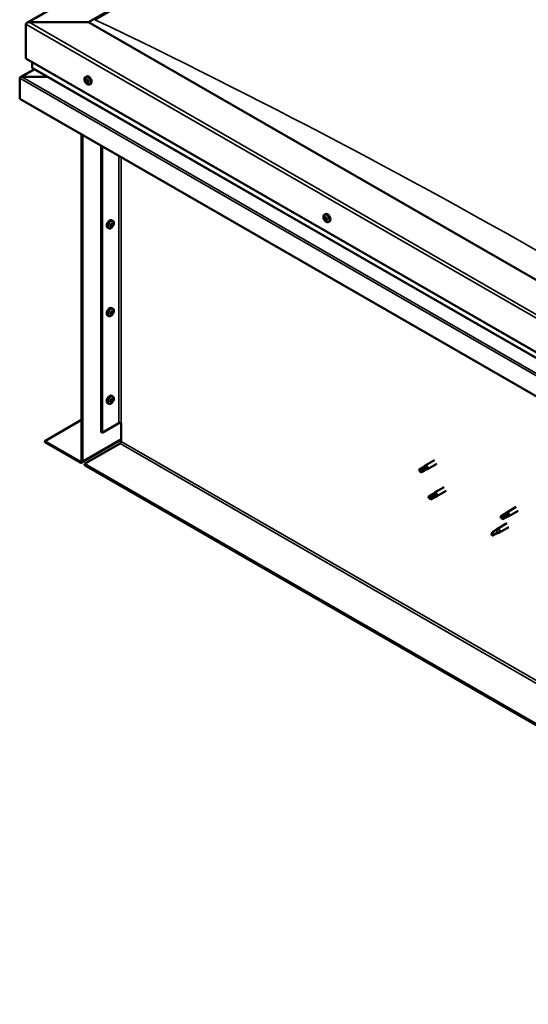
# Model space of a CAD drawing. Units: millimetres. Extents: x -1281 to 20990, y -36718 to -26654.
# Drawn here: x 2683 to 3041, y -34907 to -34213 of the extents above; entities that cross this region are included whole.
import ezdxf

# ---------------------------------------------------------------- set-up
doc = ezdxf.new("R2010")
doc.units = ezdxf.units.MM
doc.layers.add('Visible (ISO)', color=7, linetype='Continuous', lineweight=50)
doc.layers.add('Visible Narrow (ISO)', color=7, linetype='Continuous', lineweight=35)

msp = doc.modelspace()

# ---------------------------------------------------------------- linework, layer by layer
at = {"layer": 'Visible (ISO)'}
for p, q in [((2687.68, -34214.91), (3548.82, -33719.02)), ((2731.23, -34214.54), (3548.82, -33743.72)), ((2735.65, -34212.76), (3544.4, -33747.03)), ((2687.03, -34215.82), (2687.03, -34240.09)), ((2687.03, -34240.09), (2687.03, -34215.82)), ((2731.23, -34214.54), (2689.24, -34214.54)), ((2689.24, -34214.54), (2731.23, -34214.54)), ((3416.24, -34609.01), (2731.23, -34214.54)), ((2687.03, -34240.09), (3416.24, -34660.01)), ((2691.45, -34242.63), (2691.45, -34246.47)), ((2693.03, -34247.6), (2683.03, -34253.35)), ((2691.71, -34246.84), (3416.24, -34664.06)), ((2682.62, -34253.88), (2682.61, -34253.88)), ((2682.61, -34268.45), (2682.61, -34253.93)), ((2702.62, -34253.12), (2684.03, -34253.12)), ((2684.03, -34253.12), (2702.62, -34253.12)), ((2728.91, -34253.22), (2729.74, -34252.74)), ((2729.06, -34255.53), (2729.61, -34255.21)), ((2729.69, -34257.02), (2730.41, -34256.6)), ((2729.9, -34255.27), (2730, -34255.21)), ((2730.53, -34256.75), (2730.79, -34256.61)), ((2731.87, -34258.37), (2732.71, -34257.89)), ((3416.24, -34690.91), (2682.61, -34268.45)), ((2726.14, -34293.51), (2726.14, -34523.49)), ((2726.81, -34293.9), (2726.81, -34523.87)), ((2740.07, -34503.46), (2740.07, -34301.53)), ((2740.73, -34503.84), (2740.73, -34301.91)), ((2748.35, -34354.6), (2747.51, -34354.12)), ((2897.29, -34350.19), (2898.12, -34349.71)), ((2897.71, -34352.21), (2898.11, -34351.97)), ((2898.64, -34354), (2899.08, -34353.75)), ((2745.38, -34359.75), (2744.55, -34359.27)), ((2746.94, -34358.39), (2746.53, -34358.15)), ((2747.98, -34356.65), (2747.56, -34356.41)), ((2900.25, -34355.33), (2901.09, -34354.85)), ((2748.35, -34416.43), (2747.51, -34415.95)), ((2745.38, -34421.58), (2744.55, -34421.1)), ((2746.94, -34420.22), (2746.53, -34419.98)), ((2747.98, -34418.48), (2747.56, -34418.23)), ((2748.35, -34478.26), (2747.51, -34477.78)), ((2745.38, -34483.4), (2744.55, -34482.92)), ((2746.94, -34482.04), (2746.53, -34481.8)), ((2747.98, -34480.31), (2747.56, -34480.06)), ((2700.29, -34509.62), (2726.14, -34494.73)), ((2740.73, -34503.84), (2752.44, -34497.1)), ((2754.21, -34509.87), (2754.21, -34497.1)), ((2740.07, -34503.46), (2740.73, -34503.84)), ((2725.26, -34524), (2700.29, -34509.62)), ((2700.29, -34509.62), (2700.29, -34510.39)), ((2700.29, -34510.39), (2725.26, -34524.77)), ((2726.35, -34524.87), (2754.21, -34508.83)), ((2728.35, -34525.78), (2753.32, -34511.4)), ((2728.35, -34525.78), (2728.35, -34526.55)), ((3388.17, -34905.75), (2728.35, -34525.78)), ((2728.35, -34526.55), (3388.17, -34906.51)), ((2966.99, -34527.94), (2964.46, -34529.4)), ((2966.97, -34527.95), (2968.41, -34526.87)), ((2975.09, -34523.02), (2968.46, -34526.84)), ((2976.59, -34525.62), (2969.96, -34529.44)), ((2964.21, -34530.22), (2964.57, -34530.81)), ((2965.98, -34530.8), (2964.57, -34530.81)), ((2968.27, -34530.16), (2965.73, -34531.62)), ((2968.52, -34529.34), (2965.98, -34530.8)), ((2968.25, -34530.17), (2969.91, -34529.47)), ((2969.8, -34528.71), (2968.52, -34529.34)), ((2973.62, -34547.09), (2971.08, -34548.55)), ((2974.98, -34547.97), (2972.44, -34549.43)), ((2973.6, -34547.1), (2975.04, -34546.02)), ((2974.88, -34549.32), (2976.54, -34548.61)), ((2976.24, -34547.27), (2974.98, -34547.97)), ((2981.72, -34542.17), (2975.09, -34545.99)), ((2983.22, -34544.77), (2976.59, -34548.59)), ((2971.01, -34549.89), (2971.2, -34549.96)), ((2972.44, -34549.43), (2971.2, -34549.96)), ((2974.9, -34549.31), (2972.36, -34550.77)), ((3024.45, -34561.02), (3021.91, -34562.49)), ((3025.78, -34561.85), (3023.24, -34563.32)), ((3024.42, -34561.04), (3025.87, -34559.96)), ((3025.7, -34563.26), (3027.36, -34562.55)), ((3027.03, -34561.15), (3025.78, -34561.85)), ((3032.54, -34556.11), (3025.92, -34559.93)), ((3034.04, -34558.71), (3027.41, -34562.53)), ((3025.92, -34567.62), (3019.29, -34571.44)), ((3021.86, -34563.88), (3022.02, -34563.9)), ((3023.24, -34563.32), (3022.02, -34563.9)), ((3025.73, -34563.24), (3023.19, -34564.71)), ((3015.63, -34573.95), (3015.39, -34575.41)), ((3016.2, -34576.27), (3015.39, -34575.41)), ((3018.17, -34572.49), (3015.63, -34573.95)), ((3018.74, -34574.8), (3016.2, -34576.27)), ((3019.31, -34571.67), (3018.17, -34572.49)), ((3018.49, -34572.03), (3019.24, -34571.47)), ((3019.58, -34574.44), (3018.74, -34574.8)), ((3020.06, -34574.35), (3020.73, -34574.06)), ((3027.41, -34570.22), (3020.78, -34574.04))]:
    msp.add_line(p, q, dxfattribs=at)
for centre, start, end in [((2733.19, -34254.18), 204.44966, 215.42233), ((2901.57, -34351.15), 204.44966, 215.42233), ((2744.06, -34355.56), 324.57767, 335.55034), ((2744.06, -34417.39), 324.57767, 335.55034), ((2744.06, -34479.22), 324.57767, 335.55034)]:
    msp.add_arc(centre, 5, start, end, dxfattribs=at)
for centre, major_axis, ratio, start_param, end_param in [((2689.24, -34215.82), (2.21, 0), 0.578093, 1.570796, 3.141593), ((2689.24, -34215.82), (2.21, 0), 0.578093, 1.570796, 3.141593), ((2692.34, -34246.47), (-0.884, 0), 0.578093, 0, 0.787332), ((2683.32, -34253.53), (-0.499, -0.867), 0.578093, 5.433313, 5.495853), ((2684.03, -34253.93), (-1.41, 0), 0.578093, 4.712389, 6.220645), ((2684.03, -34253.93), (-1.41, 0), 0.578093, 4.712389, 5.496543), ((2729.79, -34256.14), (-0.69, 1.19), 0.578093, 6.253466, 7.106082), ((2729.01, -34255.81), (-0.14, 0.244), 0.578093, 5.865434, 6.707025), ((2729.01, -34255.81), (0.14, -0.244), 0.578093, 4.558129, 5.399719), ((2729.79, -34256.14), (-0.69, 1.19), 0.578093, 1.017479, 1.870094), ((2728.81, -34255.11), (0.246, -0.427), 0.578093, 5.865434, 7.494114), ((2728.95, -34256.41), (0.246, -0.427), 0.578093, 0.629447, 2.258127), ((2729.31, -34255.13), (-0.14, 0.244), 0.578093, 0.369339, 1.210929), ((2729.79, -34256.14), (-0.69, 1.19), 0.578093, 5.206269, 6.058885), ((2729.31, -34255.13), (-0.14, 0.244), 0.578093, 4.818237, 5.659827), ((2729.49, -34256.82), (0.14, -0.244), 0.578093, 3.771039, 4.612629), ((2729.65, -34254.84), (0.246, -0.427), 0.578093, 4.818237, 6.446917), ((2729.49, -34256.82), (0.14, -0.244), 0.578093, 5.605326, 6.446917), ((2729.79, -34256.14), (0.69, -1.19), 0.578093, 5.206269, 6.058885), ((2729.72, -34255.4), (0.14, -0.244), 0.578093, 3.843658, 5.399719), ((2729.94, -34257.44), (-0.246, 0.427), 0.578093, 4.818237, 6.446917), ((2729.67, -34255.99), (0.246, -0.427), 0.578093, 0.629447, 2.258127), ((2731.23, -34255.32), (-1.48, 2.57), 0.578093, 3.141593, 6.283185), ((2730.1, -34255.47), (-0.14, 0.244), 0.578093, 5.605326, 6.446917), ((2730.21, -34256.4), (0.14, -0.244), 0.578093, 3.771039, 6.011132), ((2730.28, -34257.15), (0.14, -0.244), 0.578093, 4.818237, 5.659827), ((2729.79, -34256.14), (0.69, -1.19), 0.578093, 1.017479, 1.870094), ((2730.1, -34255.47), (-0.14, 0.244), 0.578093, 3.771039, 4.612629), ((2730.64, -34255.88), (-0.246, 0.427), 0.578093, 0.629447, 2.258126), ((2730.65, -34257.03), (-0.246, 0.427), 0.578093, 5.37179, 6.283185), ((2730.78, -34257.18), (-0.246, 0.427), 0.578093, 5.865434, 7.494114), ((2729.79, -34256.14), (0.69, -1.19), 0.578093, 6.253466, 7.106082), ((2730.28, -34257.15), (0.14, -0.244), 0.578093, 0.369339, 1.210929), ((2730.58, -34256.47), (-0.14, 0.244), 0.578093, 4.558129, 5.399719), ((2730.58, -34256.47), (0.14, -0.244), 0.578093, 5.865434, 6.707025), ((2746.03, -34356.7), (-1.48, -2.57), 0.578093, 3.141593, 6.283185), ((2898.17, -34353.11), (-0.69, 1.19), 0.578093, 0.572888, 1.425504), ((2897.42, -34352.39), (0.14, -0.244), 0.578093, 4.113538, 4.955129), ((2898.17, -34353.11), (-0.69, 1.19), 0.578093, 5.808876, 6.661492), ((2897.42, -34352.39), (-0.14, 0.244), 0.578093, 5.420844, 6.262434), ((2897.13, -34352.77), (0.246, -0.427), 0.578093, 0.184856, 1.813536), ((2897.58, -34353.38), (-0.14, 0.244), 0.578093, 0.184856, 1.026446), ((2897.46, -34351.78), (0.246, -0.427), 0.578093, 5.420844, 7.049524), ((2897.58, -34353.38), (0.14, -0.244), 0.578093, 5.160736, 6.002326), ((2898.17, -34353.11), (-0.69, 1.19), 0.578093, 1.620086, 2.472702), ((2897.85, -34354.09), (-0.246, 0.427), 0.578093, 4.373646, 6.002326), ((2898.01, -34352.11), (-0.14, 0.244), 0.578093, 6.207934, 7.049524), ((2898.13, -34351.97), (0.14, -0.244), 0.578093, 4.67306, 4.955129), ((2897.85, -34352.35), (0.246, -0.427), 0.578093, 0.184856, 1.813536), ((2898.01, -34352.11), (-0.14, 0.244), 0.578093, 4.373646, 5.215237), ((2898.17, -34353.11), (0.69, -1.19), 0.578093, 1.620086, 2.472702), ((2898.3, -34352.97), (-0.14, 0.244), 0.578093, 0.184856, 2.860734), ((2899.61, -34352.28), (-1.48, 2.57), 0.578093, 3.141593, 6.283185), ((2898.34, -34354.1), (0.14, -0.244), 0.578093, 4.373646, 5.215237), ((2898.5, -34352.12), (0.246, -0.427), 0.578093, 4.373646, 6.002326), ((2898.57, -34353.68), (-0.246, 0.427), 0.578093, 4.373646, 6.002326), ((2898.17, -34353.11), (0.69, -1.19), 0.578093, 5.808876, 6.661492), ((2898.34, -34354.1), (0.14, -0.244), 0.578093, 6.207934, 7.049524), ((2898.89, -34354.43), (-0.246, 0.427), 0.578093, 5.420844, 7.049524), ((2898.76, -34352.83), (-0.14, 0.244), 0.578093, 5.160736, 6.002326), ((2899.21, -34353.45), (-0.246, 0.427), 0.578093, 0.184856, 1.813536), ((2899.06, -34353.69), (0.14, -0.244), 0.578093, 4.373646, 4.945752), ((2898.93, -34353.82), (0.14, -0.244), 0.578093, 5.420844, 6.262434), ((2898.76, -34352.83), (0.14, -0.244), 0.578093, 0.184856, 1.026446), ((2898.17, -34353.11), (0.69, -1.19), 0.578093, 0.572888, 1.425504), ((2898.93, -34353.82), (-0.14, 0.244), 0.578093, 4.113538, 4.955129), ((2747.46, -34357.52), (0.69, 1.19), 0.578093, 1.647234, 2.499849), ((2746.69, -34358.19), (-0.14, -0.244), 0.578093, 4.400794, 5.242384), ((2746.69, -34358.19), (-0.14, -0.244), 0.578093, 6.235081, 7.076672), ((2747.46, -34357.52), (-0.69, -1.19), 0.578093, 5.836024, 6.688639), ((2746.44, -34357.77), (0.246, 0.427), 0.578093, 4.400794, 6.029474), ((2746.53, -34358.12), (0.14, 0.244), 0.578093, 4.6169, 4.982276), ((2746.7, -34358.82), (0.246, 0.427), 0.578093, 5.447992, 7.076672), ((2746.91, -34357.18), (-0.14, -0.244), 0.578093, 5.187884, 6.029474), ((2747, -34358.15), (0.246, 0.427), 0.578093, 0.212004, 1.840684), ((2747.46, -34357.52), (0.69, 1.19), 0.578093, 0.600036, 1.452652), ((2746.91, -34357.18), (0.14, 0.244), 0.578093, 0.212004, 1.053594), ((2747.21, -34356.47), (-0.246, -0.427), 0.578093, 0.212004, 1.840684), ((2747.24, -34358.53), (-0.14, -0.244), 0.578093, 5.447992, 6.289582), ((2747.3, -34357.45), (-0.14, -0.244), 0.578093, 0.212004, 2.887881), ((2747.46, -34357.52), (-0.69, -1.19), 0.578093, 0.600036, 1.452652), ((2747.24, -34358.53), (0.14, 0.244), 0.578093, 4.140686, 4.982276), ((2747.77, -34356.86), (-0.246, -0.427), 0.578093, 4.400794, 6.029474), ((2747.72, -34358.57), (0.246, 0.427), 0.578093, 0.212004, 1.840684), ((2747.68, -34356.51), (-0.14, -0.244), 0.578093, 4.140686, 4.982276), ((2747.52, -34356.44), (0.14, 0.244), 0.578093, 4.400794, 4.892107), ((2747.46, -34357.52), (0.69, 1.19), 0.578093, 5.836024, 6.688639), ((2747.68, -34356.51), (0.14, 0.244), 0.578093, 5.447992, 6.289582), ((2748.23, -34356.23), (-0.246, -0.427), 0.578093, 5.447992, 7.076672), ((2748.01, -34357.87), (-0.14, -0.244), 0.578093, 0.212004, 1.053594), ((2748.49, -34357.27), (-0.246, -0.427), 0.578093, 4.400794, 6.029474), ((2748.01, -34357.87), (0.14, 0.244), 0.578093, 5.187884, 6.029474), ((2747.46, -34357.52), (-0.69, -1.19), 0.578093, 1.647234, 2.499849), ((2748.24, -34356.85), (0.14, 0.244), 0.578093, 6.235081, 7.076672), ((2748.24, -34356.85), (0.14, 0.244), 0.578093, 4.400794, 5.242384), ((2746.03, -34418.52), (-1.48, -2.57), 0.578093, 3.141593, 6.283185), ((2747.46, -34419.35), (0.69, 1.19), 0.578093, 1.647234, 2.499849), ((2746.69, -34420.01), (-0.14, -0.244), 0.578093, 4.400794, 5.242384), ((2746.69, -34420.01), (-0.14, -0.244), 0.578093, 6.235081, 7.076672), ((2747.46, -34419.35), (-0.69, -1.19), 0.578093, 5.836024, 6.688639), ((2746.44, -34419.6), (0.246, 0.427), 0.578093, 4.400794, 6.029474), ((2746.53, -34419.95), (0.14, 0.244), 0.578093, 4.6169, 4.982276), ((2746.7, -34420.64), (0.246, 0.427), 0.578093, 5.447992, 7.076672), ((2746.91, -34419), (-0.14, -0.244), 0.578093, 5.187884, 6.029474), ((2747, -34419.98), (0.246, 0.427), 0.578093, 0.212004, 1.840684), ((2747.46, -34419.35), (0.69, 1.19), 0.578093, 0.600036, 1.452652), ((2746.91, -34419), (0.14, 0.244), 0.578093, 0.212004, 1.053594), ((2747.21, -34418.3), (-0.246, -0.427), 0.578093, 0.212004, 1.840684), ((2747.24, -34420.36), (-0.14, -0.244), 0.578093, 5.447992, 6.289582), ((2747.3, -34419.28), (-0.14, -0.244), 0.578093, 0.212004, 2.887881), ((2747.46, -34419.35), (-0.69, -1.19), 0.578093, 0.600036, 1.452652), ((2747.24, -34420.36), (0.14, 0.244), 0.578093, 4.140686, 4.982276), ((2747.77, -34418.69), (-0.246, -0.427), 0.578093, 4.400794, 6.029474), ((2747.72, -34420.39), (0.246, 0.427), 0.578093, 0.212004, 1.840684), ((2747.68, -34418.34), (-0.14, -0.244), 0.578093, 4.140686, 4.982276), ((2747.52, -34418.27), (0.14, 0.244), 0.578093, 4.400794, 4.892107), ((2747.46, -34419.35), (0.69, 1.19), 0.578093, 5.836024, 6.688639), ((2747.68, -34418.34), (0.14, 0.244), 0.578093, 5.447992, 6.289582), ((2748.23, -34418.05), (-0.246, -0.427), 0.578093, 5.447992, 7.076672), ((2748.01, -34419.69), (-0.14, -0.244), 0.578093, 0.212004, 1.053594), ((2748.49, -34419.1), (-0.246, -0.427), 0.578093, 4.400794, 6.029474), ((2748.01, -34419.69), (0.14, 0.244), 0.578093, 5.187884, 6.029474), ((2747.46, -34419.35), (-0.69, -1.19), 0.578093, 1.647234, 2.499849), ((2748.24, -34418.68), (0.14, 0.244), 0.578093, 6.235081, 7.076672), ((2748.24, -34418.68), (0.14, 0.244), 0.578093, 4.400794, 5.242384), ((2746.03, -34480.35), (-1.48, -2.57), 0.578093, 3.141593, 6.283185), ((2747.46, -34481.17), (0.69, 1.19), 0.578093, 1.647234, 2.499849), ((2746.69, -34481.84), (-0.14, -0.244), 0.578093, 4.400794, 5.242384), ((2746.69, -34481.84), (-0.14, -0.244), 0.578093, 6.235081, 7.076672), ((2747.46, -34481.17), (-0.69, -1.19), 0.578093, 5.836024, 6.688639), ((2746.44, -34481.42), (0.246, 0.427), 0.578093, 4.400794, 6.029474), ((2746.53, -34481.77), (0.14, 0.244), 0.578093, 4.6169, 4.982276), ((2746.7, -34482.47), (0.246, 0.427), 0.578093, 5.447992, 7.076672), ((2746.91, -34480.83), (-0.14, -0.244), 0.578093, 5.187884, 6.029474), ((2747, -34481.81), (0.246, 0.427), 0.578093, 0.212004, 1.840684), ((2747.46, -34481.17), (0.69, 1.19), 0.578093, 0.600036, 1.452652), ((2746.91, -34480.83), (0.14, 0.244), 0.578093, 0.212004, 1.053594), ((2747.21, -34480.13), (-0.246, -0.427), 0.578093, 0.212004, 1.840684), ((2747.24, -34482.19), (-0.14, -0.244), 0.578093, 5.447992, 6.289582), ((2747.3, -34481.11), (-0.14, -0.244), 0.578093, 0.212004, 2.887881), ((2747.46, -34481.17), (-0.69, -1.19), 0.578093, 0.600036, 1.452652), ((2747.24, -34482.19), (0.14, 0.244), 0.578093, 4.140686, 4.982276), ((2747.77, -34480.51), (-0.246, -0.427), 0.578093, 4.400794, 6.029474), ((2747.72, -34482.22), (0.246, 0.427), 0.578093, 0.212004, 1.840684), ((2747.68, -34480.16), (-0.14, -0.244), 0.578093, 4.140686, 4.982276), ((2747.52, -34480.1), (0.14, 0.244), 0.578093, 4.400794, 4.892107), ((2747.46, -34481.17), (0.69, 1.19), 0.578093, 5.836024, 6.688639), ((2747.68, -34480.16), (0.14, 0.244), 0.578093, 5.447992, 6.289582), ((2748.23, -34479.88), (-0.246, -0.427), 0.578093, 5.447992, 7.076672), ((2748.01, -34481.52), (-0.14, -0.244), 0.578093, 0.212004, 1.053594), ((2748.49, -34480.93), (-0.246, -0.427), 0.578093, 4.400794, 6.029474), ((2748.01, -34481.52), (0.14, 0.244), 0.578093, 5.187884, 6.029474), ((2747.46, -34481.17), (-0.69, -1.19), 0.578093, 1.647234, 2.499849), ((2748.24, -34480.51), (0.14, 0.244), 0.578093, 6.235081, 7.076672), ((2748.24, -34480.51), (0.14, 0.244), 0.578093, 4.400794, 5.242384), ((2753.32, -34497.61), (1.25, 0), 0.575862, 0.785398, 2.356194), ((2753.32, -34510.38), (-0.62, -1.08), 0.578093, 0.783464, 2.354261), ((2725.26, -34522.98), (0.62, -1.08), 0.578093, 5.499721, 7.070517), ((2725.26, -34522.98), (1.09, -1.9), 0.578093, 5.499721, 7.070517), ((2967.63, -34529.05), (-0.64, 1.11), 0.578093, 5.057851, 6.283185), ((2969.21, -34528.14), (0.75, -1.3), 0.578093, 6.213671, 9.494292), ((2965.09, -34530.51), (-0.64, 1.11), 0.578093, 5.64449, 7.280412), ((2973.65, -34533.8), (12.95, 2.16), 0.442773, 1.798111, 2.271476), ((2965.09, -34530.51), (0.64, -1.11), 0.578093, 5.64449, 7.280412), ((2967.63, -34529.05), (0.64, -1.11), 0.578093, 0, 0.997227), ((2971.72, -34549.66), (-0.64, 1.11), 0.578093, 6.093499, 7.729421), ((2978.54, -34547.62), (-11.82, -5.71), 0.101375, 4.859088, 5.332452), ((2974.26, -34548.2), (-0.64, 1.11), 0.578093, 5.50686, 6.283185), ((2974.26, -34548.2), (0.64, -1.11), 0.578093, 0, 1.446236), ((2975.84, -34547.29), (0.75, -1.3), 0.578093, 6.213671, 9.494292), ((2971.72, -34549.66), (0.64, -1.11), 0.578093, 6.093499, 7.729421), ((3022.55, -34563.6), (-0.64, 1.11), 0.578093, 6.138198, 7.77412), ((3029.1, -34561.03), (-11.66, -6.02), 0.065096, 4.856921, 5.330285), ((3025.09, -34562.13), (-0.64, 1.11), 0.578093, 5.551559, 6.283185), ((3025.09, -34562.13), (0.64, -1.11), 0.578093, 0, 1.490934), ((3026.66, -34561.23), (0.75, -1.3), 0.578093, 6.213671, 9.494292), ((3022.55, -34563.6), (0.64, -1.11), 0.578093, 6.138198, 7.77412), ((3015.92, -34575.11), (0.64, -1.11), 0.578093, 4.183132, 5.819054), ((3015.92, -34575.11), (-0.64, 1.11), 0.578093, 4.183132, 5.819054), ((3018.46, -34573.65), (-0.64, 1.11), 0.578093, 3.596493, 5.819054), ((3020.04, -34572.74), (0.75, -1.3), 0.578093, 6.213671, 9.494292)]:
    msp.add_ellipse(centre, major_axis=major_axis, ratio=ratio, start_param=start_param, end_param=end_param, dxfattribs=at)
for points, knots in [([(2728.64, -34256.25), (2728.53, -34256.01), (2728.44, -34255.76), (2728.31, -34255.26), (2728.27, -34255.01), (2728.25, -34254.54), (2728.27, -34254.32), (2728.36, -34253.92), (2728.43, -34253.74), (2728.63, -34253.44), (2728.76, -34253.31), (2728.91, -34253.22)], [2.132028, 2.132028, 2.132028, 2.132028, 2.413259, 2.413259, 2.69449, 2.69449, 2.97572, 2.97572, 3.256951, 3.256951, 3.538182, 3.538182, 3.538182, 3.538182]), ([(2728.85, -34255.85), (2728.83, -34255.82), (2728.83, -34255.79), (2728.81, -34255.73), (2728.81, -34255.7), (2728.81, -34255.65), (2728.82, -34255.64), (2728.82, -34255.62)], [0.17438702, 0.17438702, 0.17438702, 0.17438702, 0.18896797, 0.18896797, 0.20586323, 0.20586323, 0.21737851, 0.21737851, 0.21737851, 0.21737851]), ([(2731.87, -34258.37), (2731.72, -34258.46), (2731.55, -34258.51), (2731.19, -34258.53), (2730.99, -34258.5), (2730.6, -34258.38), (2730.4, -34258.28), (2730.01, -34258.03), (2729.81, -34257.87), (2729.45, -34257.51), (2729.28, -34257.3), (2729.12, -34257.08)], [0.396589, 0.396589, 0.396589, 0.396589, 0.67782, 0.67782, 0.95905, 0.95905, 1.240281, 1.240281, 1.521512, 1.521512, 1.802742, 1.802742, 1.802742, 1.802742]), ([(2729.13, -34254.94), (2729.14, -34254.92), (2729.15, -34254.9), (2729.19, -34254.88), (2729.21, -34254.87), (2729.25, -34254.88), (2729.26, -34254.88), (2729.28, -34254.89)], [0.17438702, 0.17438702, 0.17438702, 0.17438702, 0.18896797, 0.18896797, 0.20586323, 0.20586323, 0.21737851, 0.21737851, 0.21737851, 0.21737851]), ([(2729.51, -34257.06), (2729.49, -34257.05), (2729.47, -34257.03), (2729.43, -34256.99), (2729.4, -34256.96), (2729.37, -34256.92), (2729.35, -34256.9), (2729.34, -34256.87)], [0.17438702, 0.17438702, 0.17438702, 0.17438702, 0.18896797, 0.18896797, 0.20586323, 0.20586323, 0.21737852, 0.21737852, 0.21737852, 0.21737852]), ([(2730.08, -34255.23), (2730.1, -34255.23), (2730.13, -34255.25), (2730.17, -34255.29), (2730.2, -34255.31), (2730.23, -34255.36), (2730.24, -34255.39), (2730.25, -34255.41)], [0.17438702, 0.17438702, 0.17438702, 0.17438702, 0.18896797, 0.18896797, 0.20586323, 0.20586323, 0.21737852, 0.21737852, 0.21737852, 0.21737852]), ([(2730.46, -34257.35), (2730.46, -34257.36), (2730.44, -34257.38), (2730.41, -34257.4), (2730.39, -34257.4), (2730.35, -34257.4), (2730.33, -34257.4), (2730.31, -34257.4)], [0.17438702, 0.17438702, 0.17438702, 0.17438702, 0.18896797, 0.18896797, 0.20586323, 0.20586323, 0.21737852, 0.21737852, 0.21737852, 0.21737852]), ([(2730.74, -34256.43), (2730.76, -34256.46), (2730.77, -34256.49), (2730.79, -34256.55), (2730.79, -34256.58), (2730.78, -34256.63), (2730.78, -34256.65), (2730.77, -34256.66)], [0.17438702, 0.17438702, 0.17438702, 0.17438702, 0.18896797, 0.18896797, 0.20586323, 0.20586323, 0.21737852, 0.21737852, 0.21737852, 0.21737852]), ([(2748.35, -34354.6), (2748.5, -34354.69), (2748.63, -34354.81), (2748.83, -34355.12), (2748.9, -34355.3), (2748.99, -34355.7), (2749.01, -34355.92), (2748.99, -34356.39), (2748.95, -34356.64), (2748.82, -34357.13), (2748.73, -34357.39), (2748.62, -34357.63)], [2.073541, 2.073541, 2.073541, 2.073541, 2.354772, 2.354772, 2.636003, 2.636003, 2.917233, 2.917233, 3.198464, 3.198464, 3.479695, 3.479695, 3.479695, 3.479695]), ([(2897.02, -34353.22), (2896.91, -34352.97), (2896.82, -34352.72), (2896.69, -34352.22), (2896.65, -34351.97), (2896.63, -34351.51), (2896.65, -34351.29), (2896.74, -34350.89), (2896.81, -34350.7), (2897.01, -34350.4), (2897.14, -34350.28), (2897.29, -34350.19)], [3.781833, 3.781833, 3.781833, 3.781833, 4.063064, 4.063064, 4.344294, 4.344294, 4.625525, 4.625525, 4.906756, 4.906756, 5.187986, 5.187986, 5.187986, 5.187986]), ([(2897.22, -34352.32), (2897.22, -34352.29), (2897.22, -34352.26), (2897.23, -34352.21), (2897.24, -34352.18), (2897.26, -34352.16), (2897.27, -34352.15), (2897.28, -34352.14)], [0.17438702, 0.17438702, 0.17438702, 0.17438702, 0.18896797, 0.18896797, 0.20586323, 0.20586323, 0.21737852, 0.21737852, 0.21737852, 0.21737852]), ([(2897.52, -34353.56), (2897.5, -34353.54), (2897.48, -34353.51), (2897.45, -34353.46), (2897.43, -34353.42), (2897.41, -34353.37), (2897.4, -34353.35), (2897.39, -34353.33)], [0.17438702, 0.17438702, 0.17438702, 0.17438702, 0.18896797, 0.18896797, 0.20586323, 0.20586323, 0.21737851, 0.21737851, 0.21737851, 0.21737851]), ([(2900.25, -34355.33), (2900.1, -34355.42), (2899.93, -34355.47), (2899.57, -34355.49), (2899.37, -34355.46), (2898.98, -34355.34), (2898.78, -34355.24), (2898.39, -34354.99), (2898.19, -34354.83), (2897.83, -34354.47), (2897.66, -34354.27), (2897.5, -34354.05)], [2.046394, 2.046394, 2.046394, 2.046394, 2.327624, 2.327624, 2.608855, 2.608855, 2.890086, 2.890086, 3.171316, 3.171316, 3.452547, 3.452547, 3.452547, 3.452547]), ([(2897.88, -34351.86), (2897.9, -34351.85), (2897.92, -34351.85), (2897.97, -34351.85), (2897.99, -34351.86), (2898.03, -34351.89), (2898.05, -34351.9), (2898.06, -34351.92)], [0.17438702, 0.17438702, 0.17438702, 0.17438702, 0.18896797, 0.18896797, 0.20586323, 0.20586323, 0.21737852, 0.21737852, 0.21737852, 0.21737852]), ([(2898.47, -34354.35), (2898.46, -34354.36), (2898.44, -34354.36), (2898.39, -34354.35), (2898.37, -34354.34), (2898.32, -34354.32), (2898.3, -34354.3), (2898.29, -34354.29)], [0.17438702, 0.17438702, 0.17438702, 0.17438702, 0.18896797, 0.18896797, 0.20586323, 0.20586323, 0.21737851, 0.21737851, 0.21737851, 0.21737851]), ([(2898.83, -34352.65), (2898.85, -34352.67), (2898.88, -34352.69), (2898.92, -34352.75), (2898.93, -34352.78), (2898.95, -34352.84), (2898.96, -34352.86), (2898.96, -34352.88)], [0.17438702, 0.17438702, 0.17438702, 0.17438702, 0.18896797, 0.18896797, 0.20586323, 0.20586323, 0.21737852, 0.21737852, 0.21737852, 0.21737852]), ([(2899.13, -34353.89), (2899.13, -34353.92), (2899.14, -34353.95), (2899.13, -34354), (2899.12, -34354.02), (2899.1, -34354.05), (2899.08, -34354.06), (2899.07, -34354.07)], [0.17438702, 0.17438702, 0.17438702, 0.17438702, 0.18896797, 0.18896797, 0.20586323, 0.20586323, 0.21737852, 0.21737852, 0.21737852, 0.21737852]), ([(2748.14, -34358.46), (2747.98, -34358.68), (2747.81, -34358.89), (2747.44, -34359.25), (2747.25, -34359.41), (2746.86, -34359.66), (2746.66, -34359.76), (2746.27, -34359.88), (2746.07, -34359.91), (2745.71, -34359.89), (2745.53, -34359.84), (2745.38, -34359.75)], [3.808981, 3.808981, 3.808981, 3.808981, 4.090211, 4.090211, 4.371442, 4.371442, 4.652673, 4.652673, 4.933903, 4.933903, 5.215134, 5.215134, 5.215134, 5.215134]), ([(2746.54, -34358.43), (2746.53, -34358.41), (2746.51, -34358.4), (2746.49, -34358.36), (2746.49, -34358.33), (2746.49, -34358.28), (2746.49, -34358.26), (2746.5, -34358.24)], [0.17438702, 0.17438702, 0.17438702, 0.17438702, 0.18896797, 0.18896797, 0.20586323, 0.20586323, 0.21737852, 0.21737852, 0.21737852, 0.21737852]), ([(2746.72, -34357.22), (2746.73, -34357.19), (2746.73, -34357.16), (2746.76, -34357.09), (2746.78, -34357.06), (2746.82, -34357.02), (2746.84, -34357), (2746.86, -34356.98)], [0.17438702, 0.17438702, 0.17438702, 0.17438702, 0.18896797, 0.18896797, 0.20586323, 0.20586323, 0.21737852, 0.21737852, 0.21737852, 0.21737852]), ([(2747.29, -34358.73), (2747.26, -34358.75), (2747.24, -34358.76), (2747.19, -34358.78), (2747.16, -34358.79), (2747.13, -34358.78), (2747.11, -34358.78), (2747.1, -34358.78)], [0.17438702, 0.17438702, 0.17438702, 0.17438702, 0.18896797, 0.18896797, 0.20586323, 0.20586323, 0.21737852, 0.21737852, 0.21737852, 0.21737852]), ([(2747.64, -34356.31), (2747.66, -34356.29), (2747.68, -34356.28), (2747.73, -34356.25), (2747.75, -34356.25), (2747.79, -34356.25), (2747.81, -34356.26), (2747.82, -34356.27)], [0.17438702, 0.17438702, 0.17438702, 0.17438702, 0.18896797, 0.18896797, 0.20586323, 0.20586323, 0.21737852, 0.21737852, 0.21737852, 0.21737852]), ([(2748.2, -34357.83), (2748.2, -34357.85), (2748.18, -34357.88), (2748.15, -34357.94), (2748.13, -34357.97), (2748.1, -34358.02), (2748.08, -34358.04), (2748.07, -34358.06)], [0.17438702, 0.17438702, 0.17438702, 0.17438702, 0.18896797, 0.18896797, 0.20586323, 0.20586323, 0.21737851, 0.21737851, 0.21737851, 0.21737851]), ([(2748.38, -34356.62), (2748.39, -34356.62), (2748.41, -34356.64), (2748.42, -34356.68), (2748.43, -34356.71), (2748.43, -34356.76), (2748.43, -34356.78), (2748.43, -34356.8)], [0.17438702, 0.17438702, 0.17438702, 0.17438702, 0.18896797, 0.18896797, 0.20586323, 0.20586323, 0.21737851, 0.21737851, 0.21737851, 0.21737851]), ([(2748.35, -34416.43), (2748.5, -34416.52), (2748.63, -34416.64), (2748.83, -34416.95), (2748.9, -34417.13), (2748.99, -34417.53), (2749.01, -34417.75), (2748.99, -34418.22), (2748.95, -34418.46), (2748.82, -34418.96), (2748.73, -34419.21), (2748.62, -34419.46)], [2.073541, 2.073541, 2.073541, 2.073541, 2.354772, 2.354772, 2.636003, 2.636003, 2.917233, 2.917233, 3.198464, 3.198464, 3.479695, 3.479695, 3.479695, 3.479695]), ([(2748.14, -34420.29), (2747.98, -34420.51), (2747.81, -34420.71), (2747.44, -34421.08), (2747.25, -34421.23), (2746.86, -34421.49), (2746.66, -34421.58), (2746.27, -34421.71), (2746.07, -34421.73), (2745.71, -34421.71), (2745.53, -34421.66), (2745.38, -34421.58)], [3.808981, 3.808981, 3.808981, 3.808981, 4.090211, 4.090211, 4.371442, 4.371442, 4.652673, 4.652673, 4.933903, 4.933903, 5.215134, 5.215134, 5.215134, 5.215134]), ([(2746.54, -34420.25), (2746.53, -34420.24), (2746.51, -34420.23), (2746.49, -34420.18), (2746.49, -34420.16), (2746.49, -34420.11), (2746.49, -34420.09), (2746.5, -34420.07)], [0.17438702, 0.17438702, 0.17438702, 0.17438702, 0.18896797, 0.18896797, 0.20586323, 0.20586323, 0.21737852, 0.21737852, 0.21737852, 0.21737852]), ([(2746.72, -34419.04), (2746.73, -34419.01), (2746.73, -34418.98), (2746.76, -34418.92), (2746.78, -34418.89), (2746.82, -34418.84), (2746.84, -34418.83), (2746.86, -34418.81)], [0.17438702, 0.17438702, 0.17438702, 0.17438702, 0.18896797, 0.18896797, 0.20586323, 0.20586323, 0.21737852, 0.21737852, 0.21737852, 0.21737852]), ([(2747.29, -34420.56), (2747.26, -34420.57), (2747.24, -34420.59), (2747.19, -34420.61), (2747.16, -34420.61), (2747.13, -34420.61), (2747.11, -34420.61), (2747.1, -34420.6)], [0.17438702, 0.17438702, 0.17438702, 0.17438702, 0.18896797, 0.18896797, 0.20586323, 0.20586323, 0.21737852, 0.21737852, 0.21737852, 0.21737852]), ([(2747.64, -34418.14), (2747.66, -34418.12), (2747.68, -34418.1), (2747.73, -34418.08), (2747.75, -34418.08), (2747.79, -34418.08), (2747.81, -34418.08), (2747.82, -34418.09)], [0.17438702, 0.17438702, 0.17438702, 0.17438702, 0.18896797, 0.18896797, 0.20586323, 0.20586323, 0.21737852, 0.21737852, 0.21737852, 0.21737852]), ([(2748.2, -34419.65), (2748.2, -34419.68), (2748.18, -34419.71), (2748.15, -34419.77), (2748.13, -34419.8), (2748.1, -34419.85), (2748.08, -34419.87), (2748.07, -34419.88)], [0.17438702, 0.17438702, 0.17438702, 0.17438702, 0.18896797, 0.18896797, 0.20586323, 0.20586323, 0.21737851, 0.21737851, 0.21737851, 0.21737851]), ([(2748.38, -34418.44), (2748.39, -34418.45), (2748.41, -34418.46), (2748.42, -34418.51), (2748.43, -34418.53), (2748.43, -34418.58), (2748.43, -34418.6), (2748.43, -34418.63)], [0.17438702, 0.17438702, 0.17438702, 0.17438702, 0.18896797, 0.18896797, 0.20586323, 0.20586323, 0.21737851, 0.21737851, 0.21737851, 0.21737851]), ([(2748.35, -34478.26), (2748.5, -34478.34), (2748.63, -34478.47), (2748.83, -34478.77), (2748.9, -34478.95), (2748.99, -34479.36), (2749.01, -34479.58), (2748.99, -34480.04), (2748.95, -34480.29), (2748.82, -34480.79), (2748.73, -34481.04), (2748.62, -34481.29)], [2.073541, 2.073541, 2.073541, 2.073541, 2.354772, 2.354772, 2.636003, 2.636003, 2.917233, 2.917233, 3.198464, 3.198464, 3.479695, 3.479695, 3.479695, 3.479695]), ([(2748.14, -34482.12), (2747.98, -34482.34), (2747.81, -34482.54), (2747.44, -34482.9), (2747.25, -34483.06), (2746.86, -34483.31), (2746.66, -34483.41), (2746.27, -34483.53), (2746.07, -34483.56), (2745.71, -34483.54), (2745.53, -34483.49), (2745.38, -34483.4)], [3.808981, 3.808981, 3.808981, 3.808981, 4.090211, 4.090211, 4.371442, 4.371442, 4.652673, 4.652673, 4.933903, 4.933903, 5.215134, 5.215134, 5.215134, 5.215134]), ([(2746.54, -34482.08), (2746.53, -34482.07), (2746.51, -34482.05), (2746.49, -34482.01), (2746.49, -34481.98), (2746.49, -34481.94), (2746.49, -34481.91), (2746.5, -34481.89)], [0.17438702, 0.17438702, 0.17438702, 0.17438702, 0.18896797, 0.18896797, 0.20586323, 0.20586323, 0.21737852, 0.21737852, 0.21737852, 0.21737852]), ([(2746.72, -34480.87), (2746.73, -34480.84), (2746.73, -34480.81), (2746.76, -34480.75), (2746.78, -34480.71), (2746.82, -34480.67), (2746.84, -34480.65), (2746.86, -34480.64)], [0.17438702, 0.17438702, 0.17438702, 0.17438702, 0.18896797, 0.18896797, 0.20586323, 0.20586323, 0.21737852, 0.21737852, 0.21737852, 0.21737852]), ([(2747.29, -34482.39), (2747.26, -34482.4), (2747.24, -34482.42), (2747.19, -34482.44), (2747.16, -34482.44), (2747.13, -34482.44), (2747.11, -34482.44), (2747.1, -34482.43)], [0.17438702, 0.17438702, 0.17438702, 0.17438702, 0.18896797, 0.18896797, 0.20586323, 0.20586323, 0.21737852, 0.21737852, 0.21737852, 0.21737852]), ([(2747.64, -34479.96), (2747.66, -34479.94), (2747.68, -34479.93), (2747.73, -34479.91), (2747.75, -34479.9), (2747.79, -34479.91), (2747.81, -34479.91), (2747.82, -34479.92)], [0.17438702, 0.17438702, 0.17438702, 0.17438702, 0.18896797, 0.18896797, 0.20586323, 0.20586323, 0.21737852, 0.21737852, 0.21737852, 0.21737852]), ([(2748.2, -34481.48), (2748.2, -34481.51), (2748.18, -34481.54), (2748.15, -34481.6), (2748.13, -34481.63), (2748.1, -34481.68), (2748.08, -34481.69), (2748.07, -34481.71)], [0.17438702, 0.17438702, 0.17438702, 0.17438702, 0.18896797, 0.18896797, 0.20586323, 0.20586323, 0.21737851, 0.21737851, 0.21737851, 0.21737851]), ([(2748.38, -34480.27), (2748.39, -34480.28), (2748.41, -34480.29), (2748.42, -34480.33), (2748.43, -34480.36), (2748.43, -34480.41), (2748.43, -34480.43), (2748.43, -34480.46)], [0.17438702, 0.17438702, 0.17438702, 0.17438702, 0.18896797, 0.18896797, 0.20586323, 0.20586323, 0.21737851, 0.21737851, 0.21737851, 0.21737851]), ([(2964.96, -34529.4), (2965.12, -34529.32), (2965.28, -34529.24), (2965.81, -34528.99), (2966.19, -34528.82), (2966.97, -34528.54), (2967.37, -34528.43), (2967.85, -34528.35), (2967.94, -34528.34), (2968.02, -34528.33)], [1.0298299, 1.0298299, 1.0298299, 1.0298299, 1.1268672, 1.1268672, 1.3401618, 1.3401618, 1.5534565, 1.5534565, 1.5990374, 1.5990374, 1.5990374, 1.5990374]), ([(2968.02, -34528.33), (2968.18, -34528.29), (2968.33, -34528.27), (2968.69, -34528.23), (2968.9, -34528.22), (2969.29, -34528.27), (2969.5, -34528.33), (2969.68, -34528.47), (2969.71, -34528.51), (2969.77, -34528.6), (2969.79, -34528.65), (2969.8, -34528.71)], [0.9725494, 0.9725494, 0.9725494, 0.9725494, 1.0547969, 1.0547969, 1.1648244, 1.1648244, 1.2623094, 1.2623094, 1.290226, 1.290226, 1.3181426, 1.3181426, 1.3181426, 1.3181426]), ([(2971.22, -34548.5), (2971.37, -34548.41), (2971.53, -34548.32), (2972.05, -34548.04), (2972.43, -34547.85), (2973.2, -34547.49), (2973.6, -34547.33), (2974.08, -34547.19), (2974.17, -34547.17), (2974.26, -34547.15)], [1.0296095, 1.0296095, 1.0296095, 1.0296095, 1.1266468, 1.1266468, 1.3399415, 1.3399415, 1.5532361, 1.5532361, 1.5988171, 1.5988171, 1.5988171, 1.5988171]), ([(2974.26, -34547.15), (2974.41, -34547.09), (2974.57, -34547.04), (2974.94, -34546.95), (2975.15, -34546.91), (2975.57, -34546.9), (2975.81, -34546.93), (2976.04, -34547.04), (2976.09, -34547.08), (2976.18, -34547.16), (2976.21, -34547.21), (2976.24, -34547.27)], [0.9722954, 0.9722954, 0.9722954, 0.9722954, 1.054543, 1.054543, 1.1645704, 1.1645704, 1.2620554, 1.2620554, 1.289972, 1.289972, 1.3178886, 1.3178886, 1.3178886, 1.3178886]), ([(3022.01, -34562.44), (3022.16, -34562.36), (3022.32, -34562.27), (3022.84, -34561.99), (3023.21, -34561.79), (3023.98, -34561.42), (3024.38, -34561.26), (3024.87, -34561.11), (3024.95, -34561.08), (3025.04, -34561.06)], [1.0296095, 1.0296095, 1.0296095, 1.0296095, 1.1266468, 1.1266468, 1.3399415, 1.3399415, 1.5532361, 1.5532361, 1.5988171, 1.5988171, 1.5988171, 1.5988171]), ([(3025.04, -34561.06), (3025.19, -34561), (3025.35, -34560.95), (3025.72, -34560.85), (3025.93, -34560.81), (3026.35, -34560.79), (3026.59, -34560.81), (3026.82, -34560.93), (3026.88, -34560.96), (3026.97, -34561.05), (3027.01, -34561.09), (3027.03, -34561.15)], [0.9722954, 0.9722954, 0.9722954, 0.9722954, 1.054543, 1.054543, 1.1645704, 1.1645704, 1.2620554, 1.2620554, 1.289972, 1.289972, 1.3178886, 1.3178886, 1.3178886, 1.3178886]), ([(3015.04, -34574.87), (3015.19, -34574.77), (3015.33, -34574.67), (3015.5, -34574.55), (3015.52, -34574.54), (3015.54, -34574.52)], [1.0296095, 1.0296095, 1.0296095, 1.0296095, 1.1266468, 1.1266468, 1.1403094, 1.1403094, 1.1403094, 1.1403094]), ([(3016.79, -34575.35), (3016.94, -34575.28), (3017.1, -34575.2), (3017.58, -34574.99), (3017.92, -34574.87), (3018.57, -34574.66), (3018.88, -34574.58), (3019.21, -34574.51), (3019.26, -34574.49), (3019.31, -34574.48)], [1.0298299, 1.0298299, 1.0298299, 1.0298299, 1.1268672, 1.1268672, 1.3401618, 1.3401618, 1.5534565, 1.5534565, 1.5990374, 1.5990374, 1.5990374, 1.5990374]), ([(3017.6, -34572.81), (3017.72, -34572.7), (3017.84, -34572.59), (3018.12, -34572.33), (3018.29, -34572.18), (3018.63, -34571.92), (3018.83, -34571.79), (3019.06, -34571.7), (3019.12, -34571.68), (3019.22, -34571.66), (3019.27, -34571.66), (3019.31, -34571.67)], [0.9722954, 0.9722954, 0.9722954, 0.9722954, 1.054543, 1.054543, 1.1645704, 1.1645704, 1.2620554, 1.2620554, 1.289972, 1.289972, 1.3178886, 1.3178886, 1.3178886, 1.3178886]), ([(3019.31, -34574.48), (3019.43, -34574.46), (3019.53, -34574.45), (3019.76, -34574.41), (3019.87, -34574.39), (3020, -34574.37), (3020.04, -34574.36), (3020.06, -34574.35)], [0.9725494, 0.9725494, 0.9725494, 0.9725494, 1.0547969, 1.0547969, 1.1648244, 1.1648244, 1.2172201, 1.2172201, 1.2172201, 1.2172201])]:
    msp.add_open_spline(points, degree=3, knots=knots, dxfattribs=at)
for points in [[(2964.57, -34530.81), (2964.68, -34530.35), (2964.81, -34529.87), (2964.96, -34529.4)], [(2964.57, -34530.81), (2964.8, -34531.08), (2965.02, -34531.36), (2965.23, -34531.62)], [(2971.2, -34549.96), (2971.19, -34549.49), (2971.19, -34549), (2971.22, -34548.5)], [(2971.2, -34549.96), (2971.55, -34550.23), (2971.9, -34550.52), (2972.23, -34550.82)], [(3022.02, -34563.9), (3022, -34563.43), (3022, -34562.94), (3022.01, -34562.44)], [(3022.02, -34563.9), (3022.38, -34564.17), (3022.74, -34564.45), (3023.09, -34564.75)], [(3015.39, -34575.41), (3015.29, -34575.26), (3015.17, -34575.08), (3015.04, -34574.87)], [(3015.39, -34575.41), (3015.84, -34575.37), (3016.31, -34575.34), (3016.79, -34575.35)], [(3017.58, -34572.83), (3017.59, -34572.82), (3017.59, -34572.82), (3017.6, -34572.81)]]:
    msp.add_open_spline(points, degree=3, dxfattribs=at)
at = {"layer": 'Visible Narrow (ISO)'}
for p, q in [((3548.82, -33719.54), (2689.24, -34214.54)), ((3416.24, -34635.74), (2687.03, -34215.82)), ((2689.24, -34214.54), (3416.24, -34633.19)), ((2693.32, -34247.76), (2684.03, -34253.12)), ((2691.45, -34246.47), (3416.24, -34663.85)), ((2682.61, -34253.93), (3416.24, -34676.4)), ((2684.03, -34253.12), (3416.24, -34674.77)), ((2728.99, -34256.03), (2729.7, -34255.61)), ((2729.13, -34255.12), (2729.39, -34254.97)), ((2729.3, -34256.67), (2730.01, -34256.26)), ((2729.94, -34255.24), (2729.98, -34255.21)), ((2730.15, -34257.26), (2730.44, -34257.09)), ((2730.65, -34256.73), (2730.77, -34256.66)), ((2752.44, -34497.1), (2752.44, -34308.66)), ((2754.21, -34497.1), (2754.21, -34309.67)), ((2897.31, -34352.52), (2898.03, -34352.11)), ((2897.42, -34353.16), (2898.14, -34352.75)), ((2897.68, -34353.64), (2898.4, -34353.23)), ((2897.81, -34351.99), (2898.01, -34351.88)), ((2898.16, -34354.1), (2898.88, -34353.68)), ((2898.92, -34354.04), (2899.13, -34353.92)), ((2746.69, -34358.42), (2746.49, -34358.3)), ((2747.42, -34358.54), (2746.7, -34358.13)), ((2747.91, -34358.12), (2747.19, -34357.71)), ((2748.19, -34357.65), (2747.47, -34357.24)), ((2748.33, -34357.01), (2747.61, -34356.59)), ((2747.88, -34356.41), (2747.67, -34356.28)), ((2746.69, -34420.24), (2746.49, -34420.12)), ((2747.42, -34420.37), (2746.7, -34419.96)), ((2747.91, -34419.95), (2747.19, -34419.53)), ((2748.19, -34419.48), (2747.47, -34419.06)), ((2748.33, -34418.83), (2747.61, -34418.42)), ((2747.88, -34418.23), (2747.67, -34418.11)), ((2746.69, -34482.07), (2746.49, -34481.95)), ((2747.42, -34482.2), (2746.7, -34481.79)), ((2747.91, -34481.77), (2747.19, -34481.36)), ((2748.19, -34481.3), (2747.47, -34480.89)), ((2748.33, -34480.66), (2747.61, -34480.25)), ((2747.88, -34480.06), (2747.67, -34479.94)), ((2726.81, -34523.87), (2754.21, -34508.09)), ((2753.32, -34511.4), (3389.72, -34877.88)), ((2754.21, -34509.87), (3389.72, -34875.84)), ((2726.14, -34523.49), (2725.26, -34524))]:
    msp.add_line(p, q, dxfattribs=at)
for centre, major_axis, start_param, end_param in [((3078.15, -39051.56), (-2843.51, 4937.84), 5.414764, 5.584831), ((2730.32, -34255.84), (-1.46, 2.53), 1.735439, 7.689339), ((2730.39, -34255.8), (-1.48, 2.57), 3.141593, 6.283185), ((2746.86, -34357.18), (-1.48, -2.57), 3.141593, 6.283185), ((2746.94, -34357.22), (-1.46, -2.53), 1.735439, 7.689339), ((2898.7, -34352.8), (-1.46, 2.53), 1.735439, 7.689339), ((2898.77, -34352.76), (-1.48, 2.57), 3.141593, 6.283185), ((2746.86, -34419), (-1.48, -2.57), 3.141593, 6.283185), ((2746.94, -34419.04), (-1.46, -2.53), 1.735439, 7.689339), ((2746.86, -34480.83), (-1.48, -2.57), 3.141593, 6.283185), ((2746.94, -34480.87), (-1.46, -2.53), 1.735439, 7.689339)]:
    msp.add_ellipse(centre, major_axis=major_axis, ratio=0.578093, start_param=start_param, end_param=end_param, dxfattribs=at)

doc.saveas('drawing.dxf')
